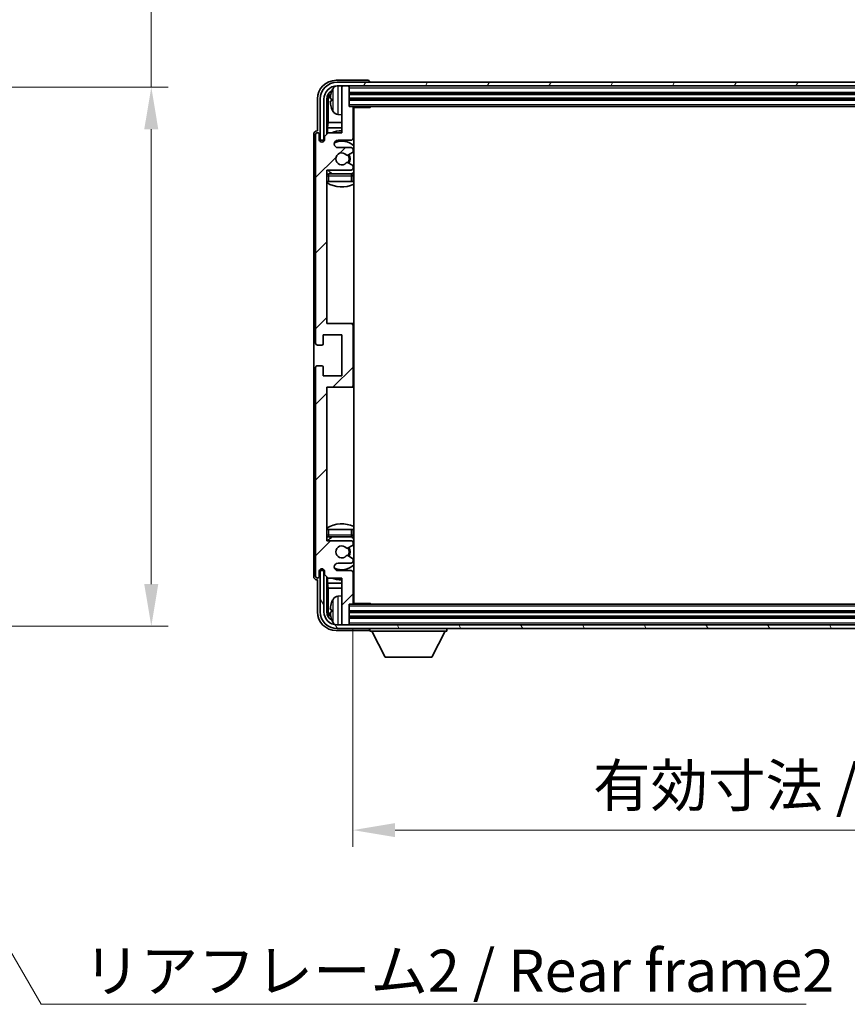
# Model space of a CAD drawing. Units: millimetres. Extents: x 0 to 9649, y 0 to 1265.
# Drawn here: x 2514 to 2735, y 755 to 1018 of the extents above; entities that cross this region are included whole.
import ezdxf

# ---------------------------------------------------------------- set-up
doc = ezdxf.new("R2010")
doc.units = ezdxf.units.MM
for name, color, linetype, lineweight in [('Dimension (ISO)', 7, 'Continuous', 18), ('Dimension (ISO) @ 1', 7, 'Continuous', 18), ('Hatch (ISO)', 1, 'Continuous', 18), ('Symbol (ISO)', 7, 'Continuous', 18), ('Symbol (ISO) @ 1', 7, 'Continuous', 18), ('Visible (ISO)', 7, 'Continuous', 35), ('Visible Narrow (ISO)', 7, 'Continuous', 25)]:
    doc.layers.add(name, color=color, linetype=linetype, lineweight=lineweight)
doc.styles.add('Note Text (TK)', font='MS PGothic.ttf')
doc.dimstyles.new('Default - Method 1b (TK)', dxfattribs={"dimscale": 3, "dimtxt": 2.5, "dimasz": 2.5, "dimexe": 1, "dimexo": 1.5, "dimgap": 1, "dimtad": 1, "dimtoh": 1, "dimrnd": 1e-08, "dimdsep": 46, "dimtxsty": 'Note Text (TK)', "dimcen": 0.09, "dimdle": 5, "dimclrd": 100, "dimclre": 100, "dimclrt": 7, "dimadec": 1, "dimazin": 1, "dimtfac": 1, "dimtmove": 0, "dimatfit": 3, "dimfxl": 1, "dimtolj": 1, "dimlwd": -1, "dimlwe": -1, "dimarcsym": 0})
doc.dimstyles.new('Default - Method 1b (TK)$7', dxfattribs={"dimscale": 3, "dimtxt": 2.5, "dimasz": 2.5, "dimexe": 1, "dimexo": 1.5, "dimgap": 1, "dimtad": 1, "dimtoh": 1, "dimrnd": 1e-08, "dimdsep": 46, "dimtxsty": 'Note Text (TK)', "dimcen": 0.09, "dimdle": 5, "dimclrd": 100, "dimclre": 100, "dimclrt": 7, "dimadec": 1, "dimazin": 1, "dimtfac": 1, "dimtmove": 0, "dimatfit": 3, "dimfxl": 1, "dimtolj": 1, "dimlwd": -1, "dimlwe": -1, "dimarcsym": 0})

# ---------------------------------------------------------------- blocks, each defined once
blk = doc.blocks.new('*D101')
at = {"layer": 'Defpoints', "color": 0}
for p in [(2463.97, 999.96), (2463.97, 855.96), (2549.47, 855.96)]:
    blk.add_point(p, dxfattribs=at)
at = {"layer": 'Dimension (ISO)', "color": 100}
for p, q in [((2549.47, 999.96), (2549.47, 1195.61)), ((2470.72, 999.96), (2553.97, 999.96)), ((2549.47, 867.21), (2549.47, 988.71)), ((2470.72, 855.96), (2553.97, 855.96))]:
    blk.add_line(p, q, dxfattribs=at)
for points in [[(2547.59, 988.71), (2551.34, 988.71), (2549.47, 999.96)], [(2547.59, 867.21), (2551.34, 867.21), (2549.47, 855.96)]]:
    blk.add_solid(points, dxfattribs=at)
at = {"layer": 'Dimension (ISO)', "color": 7, "insert": (2537.55, 1019.99), "char_height": 11.25, "attachment_point": 4, "rotation": 90, "style": 'Note Text (TK)'}
blk.add_mtext('\\A1;\\fＭＳ Ｐゴシック|b0|i0;\\H11.2500;有効寸法 / Max dim. 144', dxfattribs=at)
blk = doc.blocks.new('*D102')
at = {"layer": 'Defpoints', "color": 0}
for p in [(2603.35, 862.1), (2902.35, 862.1), (2902.35, 801.48)]:
    blk.add_point(p, dxfattribs=at)
at = {"layer": 'Dimension (ISO)', "color": 100}
for p, q in [((2603.35, 855.35), (2603.35, 796.98)), ((2902.35, 855.35), (2902.35, 796.98)), ((2614.6, 801.48), (2891.1, 801.48))]:
    blk.add_line(p, q, dxfattribs=at)
for points in [[(2614.6, 803.35), (2614.6, 799.6), (2603.35, 801.48)], [(2891.1, 803.35), (2891.1, 799.6), (2902.35, 801.48)]]:
    blk.add_solid(points, dxfattribs=at)
at = {"layer": 'Dimension (ISO)', "color": 7, "insert": (2667.49, 813.39), "char_height": 11.25, "attachment_point": 4, "style": 'Note Text (TK)'}
blk.add_mtext('\\A1;\\fＭＳ Ｐゴシック|b0|i0;\\H11.2500;有効寸法 / Max dim. 299', dxfattribs=at)

msp = doc.modelspace()

# ---------------------------------------------------------------- hatches: boundary and pattern name
at = {"layer": 'Hatch (ISO)'}
h = msp.add_hatch(dxfattribs=at)
h.set_pattern_fill('ANSI31', color=256, scale=114.3, style=0)
h.set_pattern_definition([(45, (1117.282, -35.532), (-10.10279, 10.10279), [])])
edge = h.paths.add_edge_path()
edge.add_line((2596.7049, 868.7975), (2600.3549, 868.7975))
edge.add_line((2600.3549, 868.7975), (2600.3549, 856.5975))
edge.add_ellipse((2600.6549, 856.5975), major_axis=(-0.3, 0), ratio=1, start_angle=0, end_angle=90)
edge.add_line((2600.6549, 856.2975), (2602.0549, 856.2975))
edge.add_ellipse((2602.0549, 856.5975), major_axis=(0, -0.3), ratio=1, start_angle=0, end_angle=90)
edge.add_line((2602.3549, 856.5975), (2602.3549, 861.7975))
edge.add_line((2602.3549, 861.7975), (2603.0549, 861.7975))
edge.add_ellipse((2603.0549, 862.0975), major_axis=(0, -0.3), ratio=1, start_angle=0, end_angle=90)
edge.add_line((2603.3549, 862.0975), (2603.3549, 870.2975))
edge.add_ellipse((2602.8549, 870.2975), major_axis=(0.5, 0), ratio=1, start_angle=0, end_angle=90)
edge.add_line((2602.8549, 870.7975), (2599.3549, 870.7975))
edge.add_ellipse((2599.3549, 871.7975), major_axis=(0, -1), ratio=1, start_angle=180, end_angle=360, ccw=False)
edge.add_line((2599.3549, 872.7975), (2602.8549, 872.7975))
edge.add_ellipse((2602.8549, 873.2975), major_axis=(0, -0.5), ratio=1, start_angle=0, end_angle=90)
edge.add_line((2603.3549, 873.2975), (2603.3549, 873.8077))
edge.add_ellipse((2603.0549, 873.8077), major_axis=(0.3, 0), ratio=1, start_angle=0, end_angle=60)
edge.add_line((2603.2049, 874.0675), (2601.9316, 874.8026))
edge.add_ellipse((2601.7816, 874.5428), major_axis=(0.15, 0.2598), ratio=1, start_angle=0, end_angle=78.671012)
edge.add_ellipse((2600.3549, 875.7975), major_axis=(1.2015, -1.0566), ratio=1, start_angle=82.662386, end_angle=360, ccw=False)
edge.add_ellipse((2601.7815, 877.0523), major_axis=(-0.2253, -0.1981), ratio=1, start_angle=0, end_angle=77.981127)
edge.add_line((2601.9284, 876.7907), (2603.2017, 877.5057))
edge.add_ellipse((2603.0549, 877.7673), major_axis=(0.1469, -0.2616), ratio=1, start_angle=0, end_angle=60.685474)
edge.add_line((2603.3549, 877.7673), (2603.3549, 878.2975))
edge.add_ellipse((2602.8549, 878.2975), major_axis=(0.5, 0), ratio=1, start_angle=0, end_angle=90)
edge.add_line((2602.8549, 878.7975), (2596.3549, 878.7975))
edge.add_line((2596.3549, 878.7975), (2596.3549, 919.7975))
edge.add_line((2596.3549, 919.7975), (2602.8549, 919.7975))
edge.add_ellipse((2602.8549, 920.2975), major_axis=(0, -0.5), ratio=1, start_angle=0, end_angle=90)
edge.add_line((2603.3549, 920.2975), (2603.3549, 936.2975))
edge.add_ellipse((2602.8549, 936.2975), major_axis=(0.5, 0), ratio=1, start_angle=0, end_angle=90)
edge.add_line((2602.8549, 936.7975), (2596.3549, 936.7975))
edge.add_line((2596.3549, 936.7975), (2596.3549, 977.7975))
edge.add_line((2596.3549, 977.7975), (2602.8549, 977.7975))
edge.add_ellipse((2602.8549, 978.2975), major_axis=(0, -0.5), ratio=1, start_angle=0, end_angle=90)
edge.add_line((2603.3549, 978.2975), (2603.3549, 978.8277))
edge.add_ellipse((2603.0549, 978.8277), major_axis=(0.3, 0), ratio=1, start_angle=0, end_angle=60.685474)
edge.add_line((2603.2017, 979.0892), (2601.9284, 979.8042))
edge.add_ellipse((2601.7815, 979.5426), major_axis=(0.1469, 0.2616), ratio=1, start_angle=0, end_angle=77.981127)
edge.add_ellipse((2600.3549, 980.7975), major_axis=(1.2014, -1.0567), ratio=1, start_angle=82.662386, end_angle=360, ccw=False)
edge.add_ellipse((2601.7816, 982.0522), major_axis=(-0.2253, -0.1981), ratio=1, start_angle=0, end_angle=78.671012)
edge.add_line((2601.9316, 981.7924), (2603.2049, 982.5275))
edge.add_ellipse((2603.0549, 982.7873), major_axis=(0.15, -0.2598), ratio=1, start_angle=0, end_angle=60)
edge.add_line((2603.3549, 982.7873), (2603.3549, 983.2975))
edge.add_ellipse((2602.8549, 983.2975), major_axis=(0.5, 0), ratio=1, start_angle=0, end_angle=90)
edge.add_line((2602.8549, 983.7975), (2599.3549, 983.7975))
edge.add_ellipse((2599.3549, 984.7975), major_axis=(0, -1), ratio=1, start_angle=180, end_angle=360, ccw=False)
edge.add_line((2599.3549, 985.7975), (2602.8549, 985.7975))
edge.add_ellipse((2602.8549, 986.2975), major_axis=(0, -0.5), ratio=1, start_angle=0, end_angle=90)
edge.add_line((2603.3549, 986.2975), (2603.3549, 994.4975))
edge.add_ellipse((2603.0549, 994.4975), major_axis=(0.3, 0), ratio=1, start_angle=0, end_angle=90)
edge.add_line((2603.0549, 994.7975), (2602.3549, 994.7975))
edge.add_line((2602.3549, 994.7975), (2602.3549, 999.9975))
edge.add_ellipse((2602.0549, 999.9975), major_axis=(0.3, 0), ratio=1, start_angle=0, end_angle=90)
edge.add_line((2602.0549, 1000.2975), (2600.6549, 1000.2975))
edge.add_ellipse((2600.6549, 999.9975), major_axis=(0, 0.3), ratio=1, start_angle=0, end_angle=90)
edge.add_line((2600.3549, 999.9975), (2600.3549, 987.7975))
edge.add_line((2600.3549, 987.7975), (2596.7049, 987.7975))
edge.add_line((2596.7049, 987.7975), (2595.7049, 986.7975))
edge.add_line((2595.7049, 986.7975), (2595.7049, 985.8975))
edge.add_ellipse((2595.0299, 985.9772), major_axis=(0.675, -0.0797), ratio=1, start_angle=193.465843, end_angle=360, ccw=False)
edge.add_line((2594.3549, 985.8975), (2594.3549, 987.2975))
edge.add_ellipse((2593.8549, 987.2975), major_axis=(0.5, 0), ratio=1, start_angle=0, end_angle=180)
edge.add_line((2593.3549, 987.2975), (2593.3549, 931.5475))
edge.add_ellipse((2593.8549, 931.5475), major_axis=(-0.5, 0), ratio=1, start_angle=0, end_angle=90)
edge.add_line((2593.8549, 931.0475), (2595.0549, 931.0475))
edge.add_ellipse((2595.0549, 931.3475), major_axis=(0, -0.3), ratio=1, start_angle=0, end_angle=90)
edge.add_line((2595.3549, 931.3475), (2595.3549, 933.7975))
edge.add_line((2595.3549, 933.7975), (2600.3549, 933.7975))
edge.add_line((2600.3549, 933.7975), (2600.3549, 922.7975))
edge.add_line((2600.3549, 922.7975), (2595.3549, 922.7975))
edge.add_line((2595.3549, 922.7975), (2595.3549, 925.2475))
edge.add_ellipse((2595.0549, 925.2475), major_axis=(0.3, 0), ratio=1, start_angle=0, end_angle=90)
edge.add_line((2595.0549, 925.5475), (2593.8549, 925.5475))
edge.add_ellipse((2593.8549, 925.0475), major_axis=(0, 0.5), ratio=1, start_angle=0, end_angle=90)
edge.add_line((2593.3549, 925.0475), (2593.3549, 869.2975))
edge.add_ellipse((2593.8549, 869.2975), major_axis=(-0.5, 0), ratio=1, start_angle=0, end_angle=180)
edge.add_line((2594.3549, 869.2975), (2594.3549, 870.6975))
edge.add_ellipse((2595.0299, 870.6178), major_axis=(-0.675, 0.0797), ratio=1, start_angle=193.465843, end_angle=360, ccw=False)
edge.add_line((2595.7049, 870.6975), (2595.7049, 869.7975))
edge.add_line((2595.7049, 869.7975), (2596.7049, 868.7975))
h = msp.add_hatch(dxfattribs=at)
h.set_pattern_fill('ANSI31', color=256, scale=114.3, angle=14.999978, style=0)
h.set_pattern_definition([(60, (1117.282, -35.532), (-12.37334, 7.14375), [])])
edge = h.paths.add_edge_path()
edge.add_ellipse((2906.6049, 996.7975), major_axis=(0, 3.5), ratio=1, start_angle=270, end_angle=360)
edge.add_line((2906.6049, 1000.2975), (2905.0549, 1000.2975))
edge.add_line((2905.0549, 1000.2975), (2903.6549, 1000.2975))
edge.add_line((2903.6549, 1000.2975), (2602.0549, 1000.2975))
edge.add_line((2602.0549, 1000.2975), (2600.6549, 1000.2975))
edge.add_line((2600.6549, 1000.2975), (2599.1049, 1000.2975))
edge.add_ellipse((2599.1049, 996.7975), major_axis=(-3.5, 0), ratio=1, start_angle=270, end_angle=360)
edge.add_line((2595.6049, 996.7975), (2595.6049, 985.7975))
edge.add_line((2595.6049, 985.7975), (2594.6049, 985.7975))
edge.add_line((2594.6049, 985.7975), (2594.6049, 996.7975))
edge.add_ellipse((2599.1049, 996.7975), major_axis=(0, 4.5), ratio=1, start_angle=0, end_angle=90, ccw=False)
edge.add_line((2599.1049, 1001.2975), (2906.6049, 1001.2975))
edge.add_ellipse((2906.6049, 996.7975), major_axis=(4.5, 0), ratio=1, start_angle=0, end_angle=90, ccw=False)
edge.add_line((2911.1049, 996.7975), (2911.1049, 985.7975))
edge.add_line((2911.1049, 985.7975), (2910.1049, 985.7975))
edge.add_line((2910.1049, 985.7975), (2910.1049, 996.7975))
h = msp.add_hatch(dxfattribs=at)
h.set_pattern_fill('ANSI31', color=256, scale=114.3, angle=75.000175, style=0)
h.set_pattern_definition([(120.0002, (1117.282, -35.532), (-12.37332, -7.14379), [])])
edge = h.paths.add_edge_path()
edge.add_ellipse((2599.1049, 859.7975), major_axis=(0, -3.5), ratio=1, start_angle=270, end_angle=360)
edge.add_line((2599.1049, 856.2975), (2600.6549, 856.2975))
edge.add_line((2600.6549, 856.2975), (2602.0549, 856.2975))
edge.add_line((2602.0549, 856.2975), (2903.6549, 856.2975))
edge.add_line((2903.6549, 856.2975), (2905.0549, 856.2975))
edge.add_line((2905.0549, 856.2975), (2906.6049, 856.2975))
edge.add_ellipse((2906.6049, 859.7975), major_axis=(3.5, 0), ratio=1, start_angle=270, end_angle=360)
edge.add_line((2910.1049, 859.7975), (2910.1049, 870.7975))
edge.add_line((2910.1049, 870.7975), (2911.1049, 870.7975))
edge.add_line((2911.1049, 870.7975), (2911.1049, 859.7975))
edge.add_ellipse((2906.6049, 859.7975), major_axis=(0, -4.5), ratio=1, start_angle=0, end_angle=90, ccw=False)
edge.add_line((2906.6049, 855.2975), (2599.1049, 855.2975))
edge.add_ellipse((2599.1049, 859.7975), major_axis=(-4.5, 0), ratio=1, start_angle=0, end_angle=90, ccw=False)
edge.add_line((2594.6049, 859.7975), (2594.6049, 870.7975))
edge.add_line((2594.6049, 870.7975), (2595.6049, 870.7975))
edge.add_line((2595.6049, 870.7975), (2595.6049, 859.7975))

# ---------------------------------------------------------------- linework, layer by layer
at = {"layer": 'Visible (ISO)'}
for p, q in [((2607.3552, 1001.7975), (2598.8518, 1001.7975)), ((2906.6049, 1001.2975), (2599.1049, 1001.2975)), ((2599.1049, 1000.2975), (2906.6049, 1000.2975)), ((2600.3549, 999.9975), (2600.3549, 1000.2975)), ((2600.3549, 999.9975), (2600.3549, 987.7975)), ((2602.0549, 1000.2975), (2600.6549, 1000.2975)), ((2602.3549, 999.9975), (2602.3549, 1000.2975)), ((2602.3549, 994.7975), (2602.3549, 999.9975)), ((2607.8549, 1001.2975), (2607.8549, 1001.2978)), ((2602.3549, 998.2975), (2903.3549, 998.2975)), ((2593.8549, 996.8005), (2593.8549, 988.2975)), ((2594.6049, 996.7975), (2594.6049, 985.7975)), ((2595.6049, 985.7975), (2595.6049, 996.7975)), ((2596.3564, 987.449), (2596.3564, 996.7975)), ((2596.7056, 996.4483), (2596.7056, 990.5187)), ((2597.6409, 996.8298), (2597.6409, 996.2652)), ((2602.3549, 996.7975), (2903.3549, 996.7975)), ((2603.0549, 994.7975), (2602.3549, 994.7975)), ((2603.0549, 994.7975), (2902.6549, 994.7975)), ((2603.3507, 994.5475), (2607.9254, 994.5475)), ((2603.3549, 986.2975), (2603.3549, 994.4975)), ((2603.6049, 862.0475), (2603.6049, 994.5475)), ((2607.9254, 994.5475), (2607.9254, 994.7975)), ((2608.1754, 994.7975), (2607.9254, 994.5475)), ((2599.2959, 992.6401), (2600.3549, 992.5475)), ((2596.5135, 989.1096), (2596.7056, 990.5187)), ((2596.5135, 989.1096), (2596.5135, 987.6061)), ((2600.3549, 989.1096), (2596.5135, 989.1096)), ((2600.3549, 990.5187), (2596.7056, 990.5187)), ((2603.6049, 990.5187), (2603.3549, 990.5187)), ((2603.6049, 989.1096), (2603.3549, 989.1096)), ((2592.8549, 987.2981), (2592.8549, 869.2969)), ((2593.3549, 987.2975), (2593.3549, 931.5475)), ((2593.8549, 988.2975), (2593.8543, 988.2975)), ((2594.3549, 985.8975), (2594.3549, 987.2975)), ((2596.7049, 987.7975), (2595.7049, 986.7975)), ((2595.7049, 986.7975), (2595.7049, 985.8975)), ((2600.3549, 987.7975), (2596.7049, 987.7975)), ((2594.6049, 985.7975), (2595.6049, 985.7975)), ((2595.3564, 985.381), (2595.3564, 985.5961)), ((2595.4262, 985.425), (2595.4262, 985.5262)), ((2595.5563, 985.796), (2595.685, 985.796)), ((2595.6261, 985.7261), (2595.6615, 985.7261)), ((2599.3549, 985.7975), (2602.8549, 985.7975)), ((2602.8549, 983.7975), (2599.3549, 983.7975)), ((2601.9316, 981.7924), (2603.2049, 982.5275)), ((2603.3549, 982.7873), (2603.3549, 983.2975)), ((2603.2017, 979.0892), (2601.9284, 979.8042)), ((2603.3549, 978.2975), (2603.3549, 978.8277)), ((2596.3549, 936.7975), (2596.3549, 977.7975)), ((2596.3549, 977.7975), (2602.8549, 977.7975)), ((2602.8549, 976.7975), (2596.8549, 976.7975)), ((2603.3549, 974.7975), (2603.3549, 976.2975)), ((2596.8549, 974.7975), (2596.3549, 974.7975)), ((2602.8549, 974.7975), (2596.8549, 974.7975)), ((2603.3549, 974.7975), (2602.8549, 974.7975)), ((2602.8549, 936.7975), (2596.3549, 936.7975)), ((2603.6049, 936.7975), (2602.8549, 936.7975)), ((2603.3549, 920.2975), (2603.3549, 936.2975)), ((2595.3549, 931.3475), (2595.3549, 933.7975)), ((2595.3549, 933.7975), (2600.3549, 933.7975)), ((2600.3549, 933.7975), (2600.3549, 922.7975)), ((2593.8549, 931.0475), (2595.0549, 931.0475)), ((2593.3549, 925.0475), (2593.3549, 869.2975)), ((2595.0549, 925.5475), (2593.8549, 925.5475)), ((2595.3549, 922.7975), (2595.3549, 925.2475)), ((2600.3549, 922.7975), (2595.3549, 922.7975)), ((2596.3549, 878.7975), (2596.3549, 919.7975)), ((2596.3549, 919.7975), (2602.8549, 919.7975)), ((2602.8549, 919.7975), (2603.6049, 919.7975)), ((2596.3549, 881.7975), (2596.8549, 881.7975)), ((2596.8549, 881.7975), (2602.8549, 881.7975)), ((2602.8549, 881.7975), (2603.3549, 881.7975)), ((2603.3549, 880.2975), (2603.3549, 881.7975)), ((2602.8549, 878.7975), (2596.3549, 878.7975)), ((2596.8549, 879.7975), (2602.8549, 879.7975)), ((2601.9284, 876.7907), (2603.2017, 877.5057)), ((2603.3549, 877.7673), (2603.3549, 878.2975)), ((2603.2049, 874.0675), (2601.9316, 874.8026)), ((2603.3549, 873.2975), (2603.3549, 873.8077)), ((2595.6049, 870.7975), (2594.6049, 870.7975)), ((2594.6049, 870.7975), (2594.6049, 859.7975)), ((2595.3564, 870.9989), (2595.3564, 871.2139)), ((2595.4262, 871.0687), (2595.4262, 871.1699)), ((2595.685, 870.799), (2595.5563, 870.799)), ((2595.6049, 859.7975), (2595.6049, 870.7975)), ((2595.6615, 870.8688), (2595.6261, 870.8688)), ((2599.3549, 872.7975), (2602.8549, 872.7975)), ((2602.8549, 870.7975), (2599.3549, 870.7975)), ((2593.8543, 868.2975), (2593.8549, 868.2975)), ((2593.8549, 868.2975), (2593.8549, 859.7944)), ((2594.3549, 869.2975), (2594.3549, 870.6975)), ((2595.7049, 870.6975), (2595.7049, 869.7975)), ((2595.7049, 869.7975), (2596.7049, 868.7975)), ((2596.3564, 859.7975), (2596.3564, 869.146)), ((2596.5135, 868.9888), (2596.5135, 867.4853)), ((2596.7049, 868.7975), (2600.3549, 868.7975)), ((2600.3549, 868.7975), (2600.3549, 856.5975)), ((2603.3549, 862.0975), (2603.3549, 870.2975)), ((2596.5135, 867.4853), (2600.3549, 867.4853)), ((2596.5135, 867.4853), (2596.7056, 866.0762)), ((2596.7056, 866.0762), (2600.3549, 866.0762)), ((2596.7056, 866.0762), (2596.7056, 860.1467)), ((2603.3549, 867.4853), (2603.6049, 867.4853)), ((2603.3549, 866.0762), (2603.6049, 866.0762)), ((2599.2959, 863.9548), (2600.3549, 864.0475)), ((2597.6409, 860.3298), (2597.6409, 859.7652)), ((2602.3549, 856.5975), (2602.3549, 861.7975)), ((2602.3549, 861.7975), (2603.0549, 861.7975)), ((2902.6549, 861.7975), (2603.0549, 861.7975)), ((2603.3507, 862.0475), (2607.9254, 862.0475)), ((2607.9254, 861.7975), (2607.9254, 862.0475)), ((2608.1754, 861.7975), (2607.9254, 862.0475)), ((2903.3549, 859.7975), (2602.3549, 859.7975)), ((2903.3549, 858.2975), (2602.3549, 858.2975)), ((2906.6049, 856.2975), (2599.1049, 856.2975)), ((2599.1049, 855.2975), (2906.6049, 855.2975)), ((2600.3549, 856.2975), (2600.3549, 856.5975)), ((2600.6549, 856.2975), (2602.0549, 856.2975)), ((2602.3549, 856.2975), (2602.3549, 856.5975)), ((2607.8549, 855.2975), (2607.8549, 854.5975)), ((2628.4549, 855.2975), (2628.4549, 854.5975)), ((2598.8518, 854.7975), (2607.3552, 854.7975)), ((2607.8549, 854.5975), (2628.4549, 854.5975)), ((2611.9049, 847.6975), (2608.3549, 854.5975)), ((2624.4049, 847.6975), (2627.9549, 854.5975)), ((2611.9049, 847.6975), (2624.4049, 847.6975))]:
    msp.add_line(p, q, dxfattribs=at)
for centre, radius, start, end in [((2599.1049, 996.7975), 4.5, 90, 180), ((2599.1049, 996.7975), 3.5, 90, 180), ((2603.7549, 996.5475), 6.5, 151.827266, 159.960393), ((2599.4354, 998.8609), 1.6, 118.15067, 151.827266), ((2600.6549, 999.9975), 0.3, 90, 180), ((2602.0549, 999.9975), 0.3, 0, 90), ((2597.7655, 998.7321), 0.1246, 159.960393, 178.185174), ((2597.7655, 994.3628), 0.1246, 181.814826, 200.039607), ((2603.0549, 994.4975), 0.3, 0, 90), ((2603.8549, 994.2975), 0.5, 150, 240), ((2603.7549, 996.5475), 6.5, 200.039607, 208.172734), ((2599.4354, 994.234), 1.6, 208.172734, 265), ((2603.8549, 992.2975), 0.5, 120, 240), ((2593.8549, 987.2975), 0.5, 0, 180), ((2600.3549, 980.7975), 7.5, 90, 111.03947), ((2600.3549, 980.7975), 7.5, 64.320711, 66.421822), ((2595.0299, 985.9772), 0.6797, 186.732921, 353.267079), ((2599.3549, 984.7975), 1, 90, 270), ((2600.3549, 980.7975), 4.75, 46.826449, 114.136249), ((2602.8549, 986.2975), 0.5, 270, 0), ((2600.3549, 980.7975), 1.6, 41.328988, 318.666601), ((2601.7816, 982.0522), 0.3, 221.328988, 300), ((2600.3549, 980.7975), 2, 327.944419, 32.098648), ((2600.3549, 980.7975), 2.25, 328.249176, 31.865377), ((2602.8549, 983.2975), 0.5, 0, 90), ((2603.0549, 982.7873), 0.3, 300, 0), ((2601.7815, 979.5426), 0.3, 60.685474, 138.666601), ((2603.0549, 978.8277), 0.3, 0, 60.685474), ((2596.8549, 976.2975), 0.5, 90, 180), ((2600.3549, 980.7975), 4.75, 219.166711, 237.363102), ((2602.8549, 978.2975), 0.5, 270, 0), ((2602.8549, 976.2975), 0.5, 0, 90), ((2600.3549, 980.7975), 4.75, 302.564701, 313.173551), ((2600.3549, 980.7975), 7.5, 237.769047, 295.679289), ((2602.8549, 936.2975), 0.5, 0, 90), ((2593.8549, 931.5475), 0.5, 180, 270), ((2595.0549, 931.3475), 0.3, 270, 0), ((2593.8549, 925.0475), 0.5, 90, 180), ((2595.0549, 925.2475), 0.3, 0, 90), ((2602.8549, 920.2975), 0.5, 270, 0), ((2600.3549, 875.7975), 7.5, 64.320711, 122.230953), ((2596.8549, 880.2975), 0.5, 180, 270), ((2600.3549, 875.7975), 4.75, 122.636898, 140.833289), ((2602.8549, 880.2975), 0.5, 270, 0), ((2602.8549, 878.2975), 0.5, 0, 90), ((2600.3549, 875.7975), 4.75, 46.826449, 57.435299), ((2600.3549, 875.7975), 1.6, 41.333399, 318.671012), ((2601.7815, 877.0523), 0.3, 221.333399, 299.314526), ((2600.3549, 875.7975), 2, 327.901352, 32.055581), ((2600.3549, 875.7975), 2.25, 328.134623, 31.750824), ((2603.0549, 877.7673), 0.3, 299.314526, 0), ((2601.7816, 874.5428), 0.3, 60, 138.671012), ((2603.0549, 873.8077), 0.3, 0, 60), ((2595.0299, 870.6178), 0.6797, 6.732921, 173.267079), ((2599.3549, 871.7975), 1, 90, 270), ((2600.3549, 875.7975), 4.75, 245.863751, 313.173551), ((2602.8549, 873.2975), 0.5, 270, 0), ((2602.8549, 870.2975), 0.5, 0, 90), ((2593.8549, 869.2975), 0.5, 180, 0), ((2600.3549, 875.7975), 7.5, 248.96053, 270), ((2600.3549, 875.7975), 7.5, 293.578178, 295.679289), ((2603.7549, 860.0475), 6.5, 151.827266, 159.960393), ((2599.4354, 862.3609), 1.6, 95, 151.827266), ((2603.8549, 864.2975), 0.5, 120, 240), ((2597.7655, 862.2321), 0.1246, 159.960393, 178.185174), ((2603.0549, 862.0975), 0.3, 270, 0), ((2603.8549, 862.2975), 0.5, 120, 210), ((2599.1049, 859.7975), 4.5, 180, 270), ((2599.1049, 859.7975), 3.5, 180, 270), ((2597.7655, 857.8628), 0.1246, 181.814826, 200.039607), ((2603.7549, 860.0475), 6.5, 200.039607, 208.172734), ((2599.4354, 857.734), 1.6, 208.172734, 241.84933), ((2600.6549, 856.5975), 0.3, 180, 270), ((2602.0549, 856.5975), 0.3, 270, 0)]:
    msp.add_arc(centre, radius, start, end, dxfattribs=at)
for centre, major_axis, ratio, start_param, end_param in [((2598.8579, 996.7944), (-3.5398, 3.5398), 0.99878277, 5.49839613, 7.06797448), ((2607.3546, 1001.2972), (0.354, 0.354), 0.99878277, 5.49839613, 7.06797448), ((2598.8579, 996.7944), (-1.7699, 1.7699), 0.99878277, 5.955351, 7.06797448), ((2599.2071, 996.4452), (-1.7699, 1.7699), 0.99878277, 6.25050164, 7.06797448), ((2603.7426, 996.5403), (-3.2829, 5.6083), 0.99488747, 0.69485901, 0.93384331), ((2603.7426, 996.4078), (-6.4737, 0.5671), 0.05101764, 0.10959827, 0.34858257), ((2603.7426, 996.6871), (-6.4737, -0.5671), 0.05101764, 5.93460274, 6.17358703), ((2603.7426, 996.5546), (3.2829, 5.6083), 0.99488747, 2.20774935, 2.44673364), ((2593.8555, 987.2969), (-0.708, 0.708), 0.99878277, 5.49839613, 7.06797448), ((2595.5565, 985.5958), (-0.1416, 0.1416), 0.99878277, 5.49839613, 7.06797448), ((2595.6264, 985.526), (-0.1416, 0.1416), 0.99878277, 5.49839613, 7.06797448), ((2595.5565, 870.9991), (-0.1416, -0.1416), 0.99878277, 5.49839613, 7.06797448), ((2595.6264, 871.069), (-0.1416, -0.1416), 0.99878277, 5.49839613, 7.06797448), ((2593.8555, 869.2981), (-0.708, -0.708), 0.99878277, 5.49839613, 7.06797448), ((2603.7426, 860.0403), (-3.2829, 5.6083), 0.99488747, 0.69485901, 0.93384331), ((2603.7426, 859.9078), (-6.4737, 0.5671), 0.05101764, 0.10959827, 0.34858257), ((2598.8579, 859.8005), (-3.5398, -3.5398), 0.99878277, 5.49839613, 7.06797448), ((2598.8579, 859.8005), (-1.7699, -1.7699), 0.99878277, 5.49839613, 6.61101961), ((2599.2071, 860.1497), (-1.7699, -1.7699), 0.99878277, 5.49839613, 6.31586897), ((2603.7426, 860.1871), (-6.4737, -0.5671), 0.05101764, 5.93460274, 6.17358703), ((2603.7426, 860.0546), (3.2829, 5.6083), 0.99488747, 2.20774935, 2.44673364), ((2607.3546, 855.2978), (0.354, -0.354), 0.99878277, 5.49839613, 7.06797448)]:
    msp.add_ellipse(centre, major_axis=major_axis, ratio=ratio, start_param=start_param, end_param=end_param, dxfattribs=at)
for points, knots in [([(2597.3046, 996.9354), (2597.3003, 996.9379), (2597.2966, 996.9488), (2597.2919, 996.987), (2597.291, 997.0145), (2597.2917, 997.0763), (2597.2933, 997.1149), (2597.2985, 997.1869), (2597.3013, 997.219), (2597.3046, 997.2502)], [0, 0, 0, 0, 0.0124997785, 0.0124997785, 0.0249995571, 0.0249995571, 0.0375236714, 0.0375236714, 0.0466766062, 0.0466766062, 0.0466766062, 0.0466766062]), ([(2597.3046, 995.8448), (2597.3003, 995.8861), (2597.2966, 995.9299), (2597.2919, 996.0096), (2597.291, 996.0456), (2597.2917, 996.1015), (2597.2933, 996.1252), (2597.2985, 996.1512), (2597.3013, 996.1576), (2597.3046, 996.1595)], [0, 0, 0, 0, 0.0125039067, 0.0125039067, 0.0250078135, 0.0250078135, 0.0375277995, 0.0375277995, 0.0466766392, 0.0466766392, 0.0466766392, 0.0466766392]), ([(2597.3046, 860.4354), (2597.3003, 860.4379), (2597.2966, 860.4488), (2597.2919, 860.487), (2597.291, 860.5145), (2597.2917, 860.5763), (2597.2933, 860.6149), (2597.2985, 860.6869), (2597.3013, 860.719), (2597.3046, 860.7502)], [0, 0, 0, 0, 0.0124997785, 0.0124997785, 0.0249995571, 0.0249995571, 0.0375236714, 0.0375236714, 0.0466766062, 0.0466766062, 0.0466766062, 0.0466766062]), ([(2597.3046, 859.3448), (2597.3003, 859.3861), (2597.2966, 859.4299), (2597.2919, 859.5096), (2597.291, 859.5456), (2597.2917, 859.6015), (2597.2933, 859.6252), (2597.2985, 859.6512), (2597.3013, 859.6576), (2597.3046, 859.6595)], [0, 0, 0, 0, 0.0125039067, 0.0125039067, 0.0250078135, 0.0250078135, 0.0375277995, 0.0375277995, 0.0466766392, 0.0466766392, 0.0466766392, 0.0466766392])]:
    msp.add_open_spline(points, degree=3, knots=knots, dxfattribs=at)
at = {"layer": 'Visible Narrow (ISO)'}
for p, q in [((2598.0249, 993.4786), (2598.0249, 999.6163)), ((2599.2959, 1000.2975), (2599.2959, 992.6401)), ((2602.3549, 999.7975), (2903.3549, 999.7975)), ((2597.6484, 998.7748), (2597.6484, 998.7571)), ((2602.3549, 998.5975), (2903.3549, 998.5975)), ((2602.3549, 997.9975), (2903.3549, 997.9975)), ((2602.3549, 997.0975), (2903.3549, 997.0975)), ((2596.7056, 996.4483), (2596.3564, 996.7975)), ((2597.6484, 996.8281), (2597.6484, 996.2669)), ((2597.6484, 994.3379), (2597.6484, 994.3201)), ((2602.3549, 996.4975), (2903.3549, 996.4975)), ((2602.3549, 995.2975), (2903.3549, 995.2975)), ((2595.3564, 985.5961), (2595.4262, 985.5262)), ((2595.6261, 985.7261), (2595.5563, 985.796)), ((2596.3549, 976.2975), (2596.8549, 976.2975)), ((2596.8549, 976.2975), (2596.8549, 976.7975)), ((2596.8549, 974.7975), (2596.8549, 976.2975)), ((2596.8549, 976.2975), (2602.8549, 976.2975)), ((2602.8549, 976.7975), (2602.8549, 976.2975)), ((2602.8549, 976.2975), (2603.3549, 976.2975)), ((2602.8549, 976.2975), (2602.8549, 974.7975)), ((2596.8549, 880.2975), (2596.8549, 881.7975)), ((2602.8549, 881.7975), (2602.8549, 880.2975)), ((2596.8549, 880.2975), (2596.3549, 880.2975)), ((2602.8549, 880.2975), (2596.8549, 880.2975)), ((2596.8549, 879.7975), (2596.8549, 880.2975)), ((2603.3549, 880.2975), (2602.8549, 880.2975)), ((2602.8549, 880.2975), (2602.8549, 879.7975)), ((2595.4262, 871.0687), (2595.3564, 870.9989)), ((2595.5563, 870.799), (2595.6261, 870.8688)), ((2598.0249, 856.9786), (2598.0249, 863.1163)), ((2599.2959, 863.9548), (2599.2959, 856.2975)), ((2597.6484, 862.2748), (2597.6484, 862.2571)), ((2597.6484, 860.3281), (2597.6484, 859.7669)), ((2903.3549, 861.2975), (2602.3549, 861.2975)), ((2596.3564, 859.7975), (2596.7056, 860.1467)), ((2597.6484, 857.8379), (2597.6484, 857.8201)), ((2903.3549, 860.0975), (2602.3549, 860.0975)), ((2903.3549, 859.4975), (2602.3549, 859.4975)), ((2903.3549, 858.5975), (2602.3549, 858.5975)), ((2903.3549, 857.9975), (2602.3549, 857.9975)), ((2903.3549, 856.7975), (2602.3549, 856.7975))]:
    msp.add_line(p, q, dxfattribs=at)

# ---------------------------------------------------------------- texts
at = {"layer": 'Symbol (ISO)', "color": 7, "insert": (2531.2939, 769.5318), "char_height": 11.25, "width": 201.513162, "attachment_point": 1, "line_spacing_factor": 1.5, "style": 'Note Text (TK)'}
msp.add_mtext('{\\fＭＳ Ｐゴシック|b0|i0;リアフレーム2 / Rear frame2}', dxfattribs=at)

# ---------------------------------------------------------------- dimensions: what is measured, and where the dimension line sits
at = {"layer": 'Dimension (ISO) @ 1', "color": 100}
dim = msp.add_linear_dim(base=(2549.4673, 855.9561), p1=(2463.9673, 999.9561), p2=(2463.9673, 855.9561), angle=270, text='\\fＭＳ Ｐゴシック|b0|i0;\\H11.2500;有効寸法 / Max dim. <>', dimstyle='Default - Method 1b (TK)', override={"dimscale": 1, "dimtxt": 11.25, "dimasz": 11.25, "dimexe": 4.5, "dimexo": 6.75, "dimgap": 4.5, "dimtoh": 0, "dimdec": 2, "dimcen": 0.405, "dimtol": 0, "dimlim": 0, "dimtp": 0, "dimtm": 0, "dimtdec": 2, "dimtix": 0, "dimtofl": 0, "dimtmove": 0, "dimatfit": 2}, dxfattribs=at)
dim.commit()
dim.dimension.update_dxf_attribs({"geometry": '*D101', "text_midpoint": (2549.4673, 1105.5487), "dimtype": 128})
dim = msp.add_linear_dim(base=(2902.3549, 801.4764), p1=(2603.3549, 862.0975), p2=(2902.3549, 862.0975), text='\\fＭＳ Ｐゴシック|b0|i0;\\H11.2500;有効寸法 / Max dim. <>', dimstyle='Default - Method 1b (TK)', override={"dimscale": 1, "dimtxt": 11.25, "dimasz": 11.25, "dimexe": 4.5, "dimexo": 6.75, "dimgap": 4.5, "dimtoh": 0, "dimdec": 2, "dimcen": 0.405, "dimtol": 0, "dimlim": 0, "dimtp": 0, "dimtm": 0, "dimtdec": 2, "dimtix": 0, "dimtofl": 0, "dimtmove": 0, "dimatfit": 1}, dxfattribs=at)
dim.commit()
dim.dimension.update_dxf_attribs({"geometry": '*D102', "text_midpoint": (2752.8549, 801.4764), "dimtype": 128})

# ---------------------------------------------------------------- leaders
at = {"layer": 'Symbol (ISO) @ 1', "color": 100, "annotation_type": 0, "has_hookline": 1, "hookline_direction": 0, "text_width": 193.1037}
msp.add_leader([(2460.6584, 857.3906), (2520.0439, 754.9355), (2531.2939, 754.9355)], dimstyle='Default - Method 1b (TK)$7', override={"dimscale": 1, "dimtxt": 11.25, "dimasz": 11.25, "dimgap": 0, "dimtad": 1}, dxfattribs=at)

doc.saveas('drawing.dxf')
